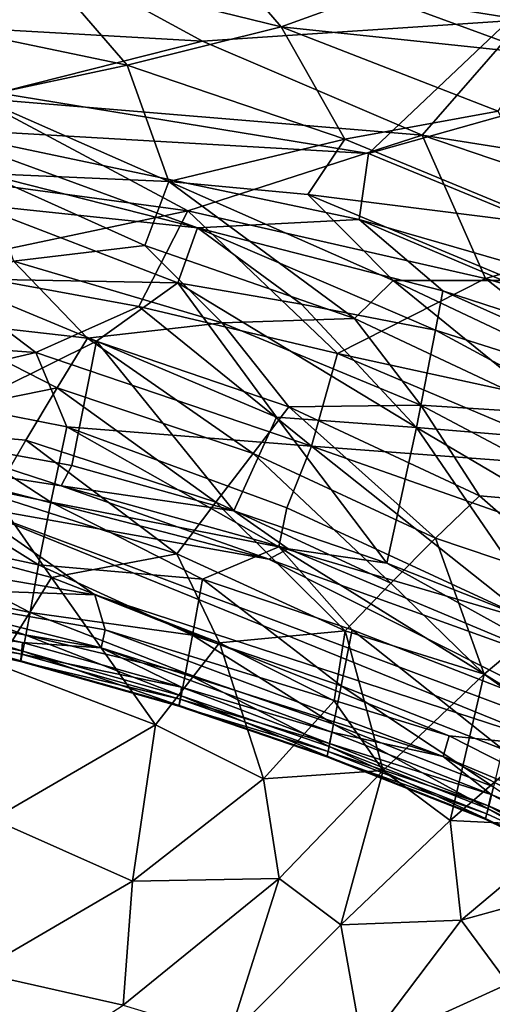
# Model space of a CAD drawing. Extents: x -41.5 to -5.3, y -77.2 to -11.6.
# Drawn here: x -19.7 to -17.7, y -43.4 to -39.2 of the extents above; entities that cross this region are included whole.
import ezdxf

# ---------------------------------------------------------------- set-up
doc = ezdxf.new("R2010")
doc.units = 0
doc.header["$MEASUREMENT"] = 0
doc.layers.get('0').update_dxf_attribs({"linetype": 'CONTINUOUS'})

msp = doc.modelspace()

# ---------------------------------------------------------------- linework, layer by layer
for points in [[(-18.7193, -36.3905, 12.2653), (-13.1014, -39.829, 12.2645), (-6.609, -28.0721, 12.2653)], [(-6.062, -32.6498, 15.3369), (-9.8915, -69.6544, 15.3369), (-40.6962, -32.5424, 15.3369)], [(-40.6962, -32.5424, 15.3369), (-9.8915, -69.6544, 15.3369), (-34.2902, -72.2293, 15.3369)], [(-7.2396, -58.0511, 14.9024), (-7.3571, -33.1962, 14.9024), (-39.2988, -33.2616, 14.9024)], [(-28.3715, -74.658, 14.9023), (-7.2396, -58.0511, 14.9024), (-39.2988, -33.2616, 14.9024)], [(-13.1014, -39.829, 12.2645), (-18.7193, -36.3905, 12.2653), (-16.917, -37.5006, 12.2636)], [(-16.12, -37.7654, 12.7375), (-24.6173, -37.4368, 12.7431), (-20.9242, -39.2982, 12.6949)], [(-20.9242, -39.2982, 12.6949), (-18.2088, -39.7411, 12.6923), (-16.12, -37.7654, 12.7375)], [(-16.12, -37.7654, 12.7375), (-18.2088, -39.7411, 12.6923), (-14.1043, -38.5865, 12.7279)], [(-17.579, -38.4534, 13.7914), (-17.5356, -39.1601, 13.7396), (-19.7489, -38.8077, 13.7539)], [(-18.2088, -39.7411, 12.6923), (-15.7755, -40.7421, 12.6872), (-14.1043, -38.5865, 12.7279)], [(-18.9274, -38.7978, 7.6163), (-19.6222, -38.9376, 5.874), (-18.5891, -39.1904, 6.0023)], [(-18.1897, -39.0464, 7.4908), (-18.9274, -38.7978, 7.6163), (-18.5891, -39.1904, 6.0023)], [(-18.9312, -39.2524, 13.7135), (-20.5719, -39.1603, 13.7114), (-19.7489, -38.8077, 13.7539)], [(-19.7489, -38.8077, 13.7539), (-17.5356, -39.1601, 13.7396), (-18.9312, -39.2524, 13.7135)], [(-19.6222, -38.9376, 5.874), (-20.3185, -39.1378, 4.1675), (-19.2587, -39.3582, 4.2567)], [(-19.2587, -39.3582, 4.2567), (-18.5891, -39.1904, 6.0023), (-19.6222, -38.9376, 5.874)], [(-18.1897, -39.0464, 7.4908), (-17.4749, -39.3078, 7.5364), (-17.5506, -38.9575, 9.4188)], [(-17.4749, -39.3078, 7.5364), (-18.1897, -39.0464, 7.4908), (-18.5891, -39.1904, 6.0023)], [(-19.9127, -39.4974, 2.9905), (-19.2587, -39.3582, 4.2567), (-20.3185, -39.1378, 4.1675)], [(-20.5719, -39.1603, 13.7114), (-18.9312, -39.2524, 13.7135), (-19.9136, -39.5009, 13.6644)], [(-18.9312, -39.2524, 13.7135), (-17.5356, -39.1601, 13.7396), (-17.9739, -39.6623, 13.6806)], [(-17.9739, -39.6623, 13.6806), (-17.5356, -39.1601, 13.7396), (-16.0867, -39.9608, 13.6962)], [(-19.2587, -39.3582, 4.2567), (-18.3117, -39.6795, 4.1741), (-18.5891, -39.1904, 6.0023)], [(-17.6429, -39.5569, 5.9117), (-18.5891, -39.1904, 6.0023), (-18.3117, -39.6795, 4.1741)], [(-18.5891, -39.1904, 6.0023), (-17.6429, -39.5569, 5.9117), (-17.4749, -39.3078, 7.5364)], [(-17.9739, -39.6623, 13.6806), (-19.9136, -39.5009, 13.6644), (-18.9312, -39.2524, 13.7135)], [(-20.1446, -39.6305, 12.6799), (-18.2088, -39.7411, 12.6923), (-20.9242, -39.2982, 12.6949)], [(-19.2587, -39.3582, 4.2567), (-19.9127, -39.4974, 2.9905), (-19.0781, -39.8629, 2.4431)], [(-18.3117, -39.6795, 4.1741), (-19.2587, -39.3582, 4.2567), (-19.0781, -39.8629, 2.4431)], [(-18.9951, -39.9904, 13.6011), (-20.5059, -39.7873, 13.6014), (-19.9136, -39.5009, 13.6644)], [(-19.9136, -39.5009, 13.6644), (-17.9739, -39.6623, 13.6806), (-18.9951, -39.9904, 13.6011)], [(-19.9127, -39.4974, 2.9905), (-19.8808, -39.8282, 1.8217), (-19.0781, -39.8629, 2.4431)], [(-18.3117, -39.6795, 4.1741), (-17.4003, -40.055, 4.1856), (-17.6429, -39.5569, 5.9117)], [(-18.9535, -40.0656, 12.6433), (-18.2487, -40.0287, 12.6781), (-20.1446, -39.6305, 12.6799)], [(-20.1446, -39.6305, 12.6799), (-19.8495, -39.8376, 12.6529), (-18.9535, -40.0656, 12.6433)], [(-18.2088, -39.7411, 12.6923), (-20.1446, -39.6305, 12.6799), (-18.2487, -40.0287, 12.6781)], [(-19.0781, -39.8629, 2.4431), (-18.4722, -39.9207, 2.9908), (-18.3117, -39.6795, 4.1741)], [(-17.6992, -40.2858, 13.5989), (-18.9951, -39.9904, 13.6011), (-17.9739, -39.6623, 13.6806)], [(-17.4003, -40.055, 4.1856), (-18.3117, -39.6795, 4.1741), (-18.4722, -39.9207, 2.9908)], [(-17.9739, -39.6623, 13.6806), (-16.8469, -40.0445, 13.6622), (-17.6992, -40.2858, 13.5989)], [(-16.8469, -40.0445, 13.6622), (-17.9739, -39.6623, 13.6806), (-16.0867, -39.9608, 13.6962)], [(-15.7755, -40.7421, 12.6872), (-18.2088, -39.7411, 12.6923), (-18.2487, -40.0287, 12.6781)], [(-20.5059, -39.7873, 13.6014), (-18.9951, -39.9904, 13.6011), (-20.1506, -40.2345, 13.4992)], [(-19.8808, -39.8282, 1.8217), (-19.1823, -40.142, 1.4467), (-19.0781, -39.8629, 2.4431)], [(-19.1823, -40.142, 1.4467), (-19.8808, -39.8282, 1.8217), (-19.754, -40.2099, 0.7934)], [(-19.8495, -39.8376, 12.6529), (-19.9306, -39.9616, 12.6047), (-18.9535, -40.0656, 12.6433)], [(-19.0781, -39.8629, 2.4431), (-19.1823, -40.142, 1.4467), (-18.269, -40.4599, 1.4809)], [(-18.269, -40.4599, 1.4809), (-18.1, -40.2938, 2.2004), (-19.0781, -39.8629, 2.4431)], [(-19.0781, -39.8629, 2.4431), (-18.1, -40.2938, 2.2004), (-18.4722, -39.9207, 2.9908)], [(-17.5744, -40.2939, 2.9825), (-18.4722, -39.9207, 2.9908), (-18.1, -40.2938, 2.2004)], [(-18.4722, -39.9207, 2.9908), (-17.5744, -40.2939, 2.9825), (-17.4003, -40.055, 4.1856)], [(-19.2089, -40.4071, 13.4978), (-20.1506, -40.2345, 13.4992), (-18.9951, -39.9904, 13.6011)], [(-19.9306, -39.9616, 12.6047), (-20.0507, -40.2861, 12.4314), (-19.0379, -40.3048, 12.5332)], [(-18.9535, -40.0656, 12.6433), (-19.9306, -39.9616, 12.6047), (-19.0379, -40.3048, 12.5332)], [(-18.3434, -40.6113, 13.4992), (-19.2089, -40.4071, 13.4978), (-18.9951, -39.9904, 13.6011)], [(-18.9951, -39.9904, 13.6011), (-17.6992, -40.2858, 13.5989), (-18.3434, -40.6113, 13.4992)], [(-18.2487, -40.0287, 12.6781), (-18.9535, -40.0656, 12.6433), (-17.8843, -40.339, 12.6505)], [(-16.3138, -40.8501, 12.6648), (-18.2487, -40.0287, 12.6781), (-17.8843, -40.339, 12.6505)], [(-18.2487, -40.0287, 12.6781), (-16.3138, -40.8501, 12.6648), (-15.7755, -40.7421, 12.6872)], [(-18.9535, -40.0656, 12.6433), (-19.0379, -40.3048, 12.5332), (-18.4995, -40.3977, 12.559)], [(-18.4995, -40.3977, 12.559), (-17.9161, -40.5107, 12.5918), (-18.9535, -40.0656, 12.6433)], [(-17.9161, -40.5107, 12.5918), (-17.8843, -40.339, 12.6505), (-18.9535, -40.0656, 12.6433)], [(-16.8469, -40.0445, 13.6622), (-16.7076, -40.5807, 13.5996), (-17.6992, -40.2858, 13.5989)], [(-19.1823, -40.142, 1.4467), (-19.754, -40.2099, 0.7934), (-18.8449, -40.4784, 0.8257)], [(-18.8449, -40.4784, 0.8257), (-18.269, -40.4599, 1.4809), (-19.1823, -40.142, 1.4467)], [(-20.1484, -40.4638, -0.076), (-19.4319, -40.5448, 0.1838), (-19.754, -40.2099, 0.7934)], [(-19.4319, -40.5448, 0.1838), (-18.8449, -40.4784, 0.8257), (-19.754, -40.2099, 0.7934)], [(-19.657, -40.608, 13.4051), (-21.004, -40.5098, 13.372), (-20.1506, -40.2345, 13.4992)], [(-20.1506, -40.2345, 13.4992), (-19.2089, -40.4071, 13.4978), (-19.657, -40.608, 13.4051)], [(-20.2218, -40.9677, 12.013), (-19.3923, -40.5585, 12.3516), (-20.0507, -40.2861, 12.4314)], [(-19.3923, -40.5585, 12.3516), (-19.0379, -40.3048, 12.5332), (-20.0507, -40.2861, 12.4314)], [(-17.6992, -40.2858, 13.5989), (-16.8707, -40.9322, 13.5279), (-18.3434, -40.6113, 13.4992)], [(-18.1, -40.2938, 2.2004), (-18.269, -40.4599, 1.4809), (-17.3867, -40.8741, 1.4559)], [(-17.3867, -40.8741, 1.4559), (-17.2199, -40.7107, 2.1701), (-18.1, -40.2938, 2.2004)], [(-18.1, -40.2938, 2.2004), (-17.2199, -40.7107, 2.1701), (-17.5744, -40.2939, 2.9825)], [(-16.8707, -40.9322, 13.5279), (-17.6992, -40.2858, 13.5989), (-16.7076, -40.5807, 13.5996)], [(-19.0379, -40.3048, 12.5332), (-19.3923, -40.5585, 12.3516), (-18.6082, -40.8886, 12.2867)], [(-18.4995, -40.3977, 12.559), (-19.0379, -40.3048, 12.5332), (-17.9997, -40.9334, 12.3729)], [(-18.6082, -40.8886, 12.2867), (-17.9997, -40.9334, 12.3729), (-19.0379, -40.3048, 12.5332)], [(-16.488, -40.9626, 12.6275), (-17.8843, -40.339, 12.6505), (-17.9161, -40.5107, 12.5918)], [(-17.8843, -40.339, 12.6505), (-16.488, -40.9626, 12.6275), (-16.3138, -40.8501, 12.6648)], [(-18.4565, -41.0148, 13.3731), (-19.657, -40.608, 13.4051), (-19.2089, -40.4071, 13.4978)], [(-19.2089, -40.4071, 13.4978), (-18.3434, -40.6113, 13.4992), (-18.4565, -41.0148, 13.3731)], [(-17.9997, -40.9334, 12.3729), (-17.9161, -40.5107, 12.5918), (-18.4995, -40.3977, 12.559)], [(-19.5638, -40.7612, -0.3809), (-20.1484, -40.4638, -0.076), (-20.3845, -40.9281, -1.1275)], [(-20.1484, -40.4638, -0.076), (-19.5638, -40.7612, -0.3809), (-19.4319, -40.5448, 0.1838)], [(-18.269, -40.4599, 1.4809), (-18.8449, -40.4784, 0.8257), (-17.9805, -40.8367, 0.81)], [(-17.9805, -40.8367, 0.81), (-17.3867, -40.8741, 1.4559), (-18.269, -40.4599, 1.4809)], [(-21.004, -40.5098, 13.372), (-19.657, -40.608, 13.4051), (-20.3468, -40.7681, 13.2957)], [(-18.8449, -40.4784, 0.8257), (-19.4319, -40.5448, 0.1838), (-18.5551, -40.8429, 0.2084)], [(-18.5551, -40.8429, 0.2084), (-17.9805, -40.8367, 0.81), (-18.8449, -40.4784, 0.8257)], [(-17.9161, -40.5107, 12.5918), (-17.9997, -40.9334, 12.3729), (-16.9729, -41.0186, 12.5268)], [(-16.488, -40.9626, 12.6275), (-17.9161, -40.5107, 12.5918), (-16.9729, -41.0186, 12.5268)], [(-19.4319, -40.5448, 0.1838), (-19.5638, -40.7612, -0.3809), (-18.7108, -41.0459, -0.3583)], [(-18.7108, -41.0459, -0.3583), (-18.5551, -40.8429, 0.2084), (-19.4319, -40.5448, 0.1838)], [(-19.3923, -40.5585, 12.3516), (-20.2218, -40.9677, 12.013), (-19.5009, -41.0981, 12.0255)], [(-19.3923, -40.5585, 12.3516), (-19.5009, -41.0981, 12.0255), (-18.7952, -41.2956, 12.0249)], [(-18.7952, -41.2956, 12.0249), (-18.6082, -40.8886, 12.2867), (-19.3923, -40.5585, 12.3516)], [(-19.5213, -40.9313, 13.2951), (-20.3468, -40.7681, 13.2957), (-19.657, -40.608, 13.4051)], [(-18.4565, -41.0148, 13.3731), (-19.5213, -40.9313, 13.2951), (-19.657, -40.608, 13.4051)], [(-18.4565, -41.0148, 13.3731), (-18.3434, -40.6113, 13.4992), (-17.1579, -41.1118, 13.468)], [(-16.8707, -40.9322, 13.5279), (-17.1579, -41.1118, 13.468), (-18.3434, -40.6113, 13.4992)], [(-20.3845, -40.9281, -1.1275), (-19.6999, -40.9887, -0.9093), (-19.5638, -40.7612, -0.3809)], [(-20.3468, -40.7681, 13.2957), (-19.5213, -40.9313, 13.2951), (-19.5915, -41.2582, 13.1283)], [(-19.5915, -41.2582, 13.1283), (-20.3312, -41.1039, 13.1281), (-20.3468, -40.7681, 13.2957)], [(-19.5638, -40.7612, -0.3809), (-19.6999, -40.9887, -0.9093), (-18.8733, -41.2587, -0.8877)], [(-18.8733, -41.2587, -0.8877), (-18.7108, -41.0459, -0.3583), (-19.5638, -40.7612, -0.3809)], [(-18.5551, -40.8429, 0.2084), (-18.7108, -41.0459, -0.3583), (-17.9169, -41.4151, -0.3664)], [(-17.9805, -40.8367, 0.81), (-18.5551, -40.8429, 0.2084), (-17.725, -41.2306, 0.196)], [(-17.9169, -41.4151, -0.3664), (-17.725, -41.2306, 0.196), (-18.5551, -40.8429, 0.2084)], [(-17.3867, -40.8741, 1.4559), (-17.9805, -40.8367, 0.81), (-17.1378, -41.2814, 0.783)], [(-17.725, -41.2306, 0.196), (-17.1378, -41.2814, 0.783), (-17.9805, -40.8367, 0.81)], [(-18.6082, -40.8886, 12.2867), (-18.7952, -41.2956, 12.0249), (-18.1288, -41.5242, 12.0243)], [(-18.1288, -41.5242, 12.0243), (-17.9997, -40.9334, 12.3729), (-18.6082, -40.8886, 12.2867)], [(-20.3845, -40.9281, -1.1275), (-19.8405, -41.2282, -1.4074), (-19.6999, -40.9887, -0.9093)], [(-18.5984, -41.4525, 13.1723), (-19.5915, -41.2582, 13.1283), (-19.5213, -40.9313, 13.2951)], [(-19.5213, -40.9313, 13.2951), (-18.4565, -41.0148, 13.3731), (-18.5632, -41.2836, 13.2553)], [(-19.5213, -40.9313, 13.2951), (-18.5632, -41.2836, 13.2553), (-18.5984, -41.4525, 13.1723)], [(-17.9997, -40.9334, 12.3729), (-18.1288, -41.5242, 12.0243), (-17.3967, -41.8126, 12.0247)], [(-17.1744, -41.4185, 12.2853), (-16.9729, -41.0186, 12.5268), (-17.9997, -40.9334, 12.3729)], [(-17.3967, -41.8126, 12.0247), (-17.1744, -41.4185, 12.2853), (-17.9997, -40.9334, 12.3729)], [(-20.2218, -40.9677, 12.013), (-20.3722, -41.059, 11.979), (-19.5462, -41.1876, 11.9869)], [(-19.5462, -41.1876, 11.9869), (-19.5009, -41.0981, 12.0255), (-20.2218, -40.9677, 12.013)], [(-19.6999, -40.9887, -0.9093), (-19.8405, -41.2282, -1.4074), (-19.0422, -41.4829, -1.3864)], [(-19.0422, -41.4829, -1.3864), (-18.8733, -41.2587, -0.8877), (-19.6999, -40.9887, -0.9093)], [(-17.4968, -41.7758, 13.2129), (-18.5632, -41.2836, 13.2553), (-18.4565, -41.0148, 13.3731)], [(-17.1579, -41.1118, 13.468), (-17.4296, -41.3764, 13.3706), (-18.4565, -41.0148, 13.3731)], [(-18.4565, -41.0148, 13.3731), (-17.4296, -41.3764, 13.3706), (-17.4968, -41.7758, 13.2129)], [(-19.9614, -41.2711, 11.9711), (-18.6425, -41.5061, 11.9782), (-20.3722, -41.059, 11.979)], [(-19.5462, -41.1876, 11.9869), (-20.3722, -41.059, 11.979), (-18.6425, -41.5061, 11.9782)], [(-18.7108, -41.0459, -0.3583), (-18.8733, -41.2587, -0.8877), (-18.1114, -41.6108, -0.8931)], [(-18.1114, -41.6108, -0.8931), (-17.9169, -41.4151, -0.3664), (-18.7108, -41.0459, -0.3583)], [(-19.6448, -41.5302, 12.9488), (-20.3879, -41.372, 12.9485), (-20.3312, -41.1039, 13.1281)], [(-20.3312, -41.1039, 13.1281), (-19.5915, -41.2582, 13.1283), (-19.6448, -41.5302, 12.9488)], [(-18.7952, -41.2956, 12.0249), (-19.5009, -41.0981, 12.0255), (-19.5462, -41.1876, 11.9869)], [(-18.6425, -41.5061, 11.9782), (-18.5583, -41.4608, 11.9897), (-19.5462, -41.1876, 11.9869)], [(-19.5462, -41.1876, 11.9869), (-18.5583, -41.4608, 11.9897), (-18.7952, -41.2956, 12.0249)], [(-19.8405, -41.2282, -1.4074), (-20.3867, -41.3761, -1.8806), (-19.5891, -41.5864, -1.8588)], [(-19.5891, -41.5864, -1.8588), (-19.0422, -41.4829, -1.3864), (-19.8405, -41.2282, -1.4074)], [(-17.725, -41.2306, 0.196), (-17.9169, -41.4151, -0.3664), (-17.2608, -41.6354, -0.0736)], [(-17.1378, -41.2814, 0.783), (-17.725, -41.2306, 0.196), (-17.2608, -41.6354, -0.0736)], [(-21.1254, -41.3668, 11.9785), (-19.4002, -41.6607, 11.976), (-19.9614, -41.2711, 11.9711)], [(-19.9614, -41.2711, 11.9711), (-19.4002, -41.6607, 11.976), (-17.3605, -42.3256, 11.9733)], [(-18.6425, -41.5061, 11.9782), (-19.9614, -41.2711, 11.9711), (-16.6356, -42.5119, 11.9713)], [(-19.9614, -41.2711, 11.9711), (-17.3605, -42.3256, 11.9733), (-16.6356, -42.5119, 11.9713)], [(-18.9305, -41.5937, 13.0398), (-19.6448, -41.5302, 12.9488), (-19.5915, -41.2582, 13.1283)], [(-19.5915, -41.2582, 13.1283), (-18.5984, -41.4525, 13.1723), (-18.9305, -41.5937, 13.0398)], [(-18.8733, -41.2587, -0.8877), (-19.0422, -41.4829, -1.3864), (-18.3094, -41.8185, -1.39)], [(-18.3094, -41.8185, -1.39), (-18.1114, -41.6108, -0.8931), (-18.8733, -41.2587, -0.8877)], [(-17.4968, -41.7758, 13.2129), (-18.5984, -41.4525, 13.1723), (-18.5632, -41.2836, 13.2553)], [(-18.1288, -41.5242, 12.0243), (-18.7952, -41.2956, 12.0249), (-18.5583, -41.4608, 11.9897)], [(-19.4002, -41.6607, 11.976), (-21.1254, -41.3668, 11.9785), (-20.4355, -41.6257, 12.0009)], [(-19.6815, -41.7375, 12.7667), (-20.4271, -41.5775, 12.7663), (-20.3879, -41.372, 12.9485)], [(-20.3879, -41.372, 12.9485), (-19.6448, -41.5302, 12.9488), (-19.6815, -41.7375, 12.7667)], [(-19.8253, -41.9638, -2.5149), (-19.5891, -41.5864, -1.8588), (-20.3867, -41.3761, -1.8806)], [(-18.2796, -41.8138, 13.0402), (-18.9305, -41.5937, 13.0398), (-18.5984, -41.4525, 13.1723)], [(-18.5984, -41.4525, 13.1723), (-17.4968, -41.7758, 13.2129), (-17.5676, -42.0911, 13.0398)], [(-17.5676, -42.0911, 13.0398), (-18.2796, -41.8138, 13.0402), (-18.5984, -41.4525, 13.1723)], [(-17.9169, -41.4151, -0.3664), (-18.1114, -41.6108, -0.8931), (-17.7048, -42.0065, -1.1356)], [(-17.7048, -42.0065, -1.1356), (-17.2608, -41.6354, -0.0736), (-17.9169, -41.4151, -0.3664)], [(-19.0422, -41.4829, -1.3864), (-19.5891, -41.5864, -1.8588), (-18.8568, -41.8705, -1.8618)], [(-18.8568, -41.8705, -1.8618), (-18.3094, -41.8185, -1.39), (-19.0422, -41.4829, -1.3864)], [(-18.5583, -41.4608, 11.9897), (-18.6425, -41.5061, 11.9782), (-17.2544, -42.006, 11.9812)], [(-18.1288, -41.5242, 12.0243), (-18.5583, -41.4608, 11.9897), (-17.2544, -42.006, 11.9812)], [(-18.9753, -41.8364, 12.858), (-19.6815, -41.7375, 12.7667), (-19.6448, -41.5302, 12.9488)], [(-19.6448, -41.5302, 12.9488), (-18.9305, -41.5937, 13.0398), (-18.9753, -41.8364, 12.858)], [(-17.2544, -42.006, 11.9812), (-18.6425, -41.5061, 11.9782), (-16.6356, -42.5119, 11.9713)], [(-17.2544, -42.006, 11.9812), (-17.3967, -41.8126, 12.0247), (-18.1288, -41.5242, 12.0243)], [(-19.7, -41.8368, 12.6413), (-20.4466, -41.6759, 12.6414), (-20.4271, -41.5775, 12.7663)], [(-20.4271, -41.5775, 12.7663), (-19.6815, -41.7375, 12.7667), (-19.7, -41.8368, 12.6413)], [(-19.3725, -41.8919, 12.0115), (-20.4355, -41.6257, 12.0009), (-20.4635, -41.707, 12.046)], [(-20.4355, -41.6257, 12.0009), (-19.3549, -41.8139, 11.9908), (-19.4002, -41.6607, 11.976)], [(-20.4355, -41.6257, 12.0009), (-19.3725, -41.8919, 12.0115), (-19.3549, -41.8139, 11.9908)], [(-19.5891, -41.5864, -1.8588), (-19.8253, -41.9638, -2.5149), (-19.1351, -42.2262, -2.5158)], [(-19.1351, -42.2262, -2.5158), (-18.8568, -41.8705, -1.8618), (-19.5891, -41.5864, -1.8588)], [(-18.3269, -42.0577, 12.8585), (-18.9753, -41.8364, 12.858), (-18.9305, -41.5937, 13.0398)], [(-18.9305, -41.5937, 13.0398), (-18.2796, -41.8138, 13.0402), (-18.3269, -42.0577, 12.8585)], [(-18.1114, -41.6108, -0.8931), (-18.3094, -41.8185, -1.39), (-17.7048, -42.0065, -1.1356)], [(-19.4002, -41.6607, 11.976), (-19.3549, -41.8139, 11.9908), (-17.8561, -42.2744, 11.9836)], [(-17.8561, -42.2744, 11.9836), (-17.3605, -42.3256, 11.9733), (-19.4002, -41.6607, 11.976)], [(-17.2608, -41.6354, -0.0736), (-17.7048, -42.0065, -1.1356), (-17.3837, -42.2388, -1.1367)], [(-19.7145, -41.8684, 12.046), (-20.4635, -41.707, 12.046), (-20.4673, -41.7583, 12.1143)], [(-20.4635, -41.707, 12.046), (-19.7145, -41.8684, 12.046), (-19.3725, -41.8919, 12.0115)], [(-19.7141, -41.9058, 12.5185), (-20.4609, -41.7447, 12.5185), (-20.4466, -41.6759, 12.6414)], [(-20.4466, -41.6759, 12.6414), (-19.7, -41.8368, 12.6413), (-19.7141, -41.9058, 12.5185)], [(-19.7228, -41.9483, 12.3696), (-20.47, -41.787, 12.3696), (-20.4609, -41.7447, 12.5185)], [(-20.4609, -41.7447, 12.5185), (-19.7141, -41.9058, 12.5185), (-19.7228, -41.9483, 12.3696)], [(-19.0057, -42.0026, 12.6838), (-19.7, -41.8368, 12.6413), (-19.6815, -41.7375, 12.7667)], [(-19.6815, -41.7375, 12.7667), (-18.9753, -41.8364, 12.858), (-19.0057, -42.0026, 12.6838)], [(-19.719, -41.9198, 12.1142), (-20.4673, -41.7583, 12.1143), (-20.4717, -41.7896, 12.2422)], [(-19.7242, -41.951, 12.2423), (-20.4717, -41.7896, 12.2422), (-20.47, -41.787, 12.3696)], [(-20.4717, -41.7896, 12.2422), (-19.7242, -41.951, 12.2423), (-19.719, -41.9198, 12.1142)], [(-20.47, -41.787, 12.3696), (-19.7228, -41.9483, 12.3696), (-19.7242, -41.951, 12.2423)], [(-20.4673, -41.7583, 12.1143), (-19.719, -41.9198, 12.1142), (-19.7145, -41.8684, 12.046)], [(-19.0243, -42.1005, 12.5185), (-19.7141, -41.9058, 12.5185), (-19.7, -41.8368, 12.6413)], [(-19.7, -41.8368, 12.6413), (-19.0057, -42.0026, 12.6838), (-19.0243, -42.1005, 12.5185)], [(-17.8832, -42.3644, 11.9997), (-19.3549, -41.8139, 11.9908), (-19.3725, -41.8919, 12.0115)], [(-19.3549, -41.8139, 11.9908), (-17.8832, -42.3644, 11.9997), (-17.8561, -42.2744, 11.9836)], [(-18.36, -42.2235, 12.6839), (-19.0057, -42.0026, 12.6838), (-18.9753, -41.8364, 12.858)], [(-18.9753, -41.8364, 12.858), (-18.3269, -42.0577, 12.8585), (-18.36, -42.2235, 12.6839)], [(-18.3094, -41.8185, -1.39), (-18.8568, -41.8705, -1.8618), (-18.358, -42.1227, -1.8561)], [(-18.3094, -41.8185, -1.39), (-18.358, -42.1227, -1.8561), (-18.1442, -42.4248, -2.077)], [(-17.624, -42.3328, 12.8588), (-18.3269, -42.0577, 12.8585), (-18.2796, -41.8138, 13.0402)], [(-18.1442, -42.4248, -2.077), (-17.7048, -42.0065, -1.1356), (-18.3094, -41.8185, -1.39)], [(-18.2796, -41.8138, 13.0402), (-17.5676, -42.0911, 13.0398), (-17.624, -42.3328, 12.8588)], [(-19.0223, -42.0635, 12.0459), (-19.7145, -41.8684, 12.046), (-19.719, -41.9198, 12.1142)], [(-19.7145, -41.8684, 12.046), (-19.0223, -42.0635, 12.0459), (-19.3725, -41.8919, 12.0115)], [(-18.8568, -41.8705, -1.8618), (-19.1351, -42.2262, -2.5158), (-18.6651, -42.4621, -2.5107)], [(-18.6651, -42.4621, -2.5107), (-18.358, -42.1227, -1.8561), (-18.8568, -41.8705, -1.8618)], [(-19.0286, -42.1147, 12.1141), (-19.719, -41.9198, 12.1142), (-19.7242, -41.951, 12.2423)], [(-19.0333, -42.1429, 12.3697), (-19.7228, -41.9483, 12.3696), (-19.7141, -41.9058, 12.5185)], [(-19.719, -41.9198, 12.1142), (-19.0286, -42.1147, 12.1141), (-19.0223, -42.0635, 12.0459)], [(-19.7141, -41.9058, 12.5185), (-19.0243, -42.1005, 12.5185), (-19.0333, -42.1429, 12.3697)], [(-19.3725, -41.8919, 12.0115), (-18.3685, -42.2581, 12.0266), (-17.8832, -42.3644, 11.9997)], [(-18.3685, -42.2581, 12.0266), (-19.3725, -41.8919, 12.0115), (-19.0223, -42.0635, 12.0459)], [(-19.8448, -42.6367, -3.3686), (-19.1351, -42.2262, -2.5158), (-19.8253, -41.9638, -2.5149)], [(-19.0346, -42.1456, 12.2423), (-19.7242, -41.951, 12.2423), (-19.7228, -41.9483, 12.3696)], [(-19.7242, -41.951, 12.2423), (-19.0346, -42.1456, 12.2423), (-19.0286, -42.1147, 12.1141)], [(-19.7228, -41.9483, 12.3696), (-19.0333, -42.1429, 12.3697), (-19.0346, -42.1456, 12.2423)], [(-18.3792, -42.3212, 12.5186), (-19.0243, -42.1005, 12.5185), (-19.0057, -42.0026, 12.6838)], [(-19.0057, -42.0026, 12.6838), (-18.36, -42.2235, 12.6839), (-18.3792, -42.3212, 12.5186)], [(-17.7048, -42.0065, -1.1356), (-18.1442, -42.4248, -2.077), (-17.8523, -42.6435, -2.0797)], [(-17.8523, -42.6435, -2.0797), (-17.3837, -42.2388, -1.1367), (-17.7048, -42.0065, -1.1356)], [(-18.3781, -42.308, 12.0701), (-19.0223, -42.0635, 12.0459), (-19.0286, -42.1147, 12.1141)], [(-19.0223, -42.0635, 12.0459), (-18.3781, -42.308, 12.0701), (-18.3685, -42.2581, 12.0266)], [(-17.6634, -42.4967, 12.6839), (-18.36, -42.2235, 12.6839), (-18.3269, -42.0577, 12.8585)], [(-18.3269, -42.0577, 12.8585), (-17.624, -42.3328, 12.8588), (-17.6634, -42.4967, 12.6839)], [(-18.3835, -42.3435, 12.1368), (-19.0286, -42.1147, 12.1141), (-19.0346, -42.1456, 12.2423)], [(-18.3884, -42.3635, 12.3697), (-19.0333, -42.1429, 12.3697), (-19.0243, -42.1005, 12.5185)], [(-19.0286, -42.1147, 12.1141), (-18.3835, -42.3435, 12.1368), (-18.3781, -42.308, 12.0701)], [(-19.0243, -42.1005, 12.5185), (-18.3792, -42.3212, 12.5186), (-18.3884, -42.3635, 12.3697)], [(-18.358, -42.1227, -1.8561), (-18.6651, -42.4621, -2.5107), (-18.1442, -42.4248, -2.077)], [(-18.3889, -42.3664, 12.2423), (-19.0346, -42.1456, 12.2423), (-19.0333, -42.1429, 12.3697)], [(-19.0346, -42.1456, 12.2423), (-18.3889, -42.3664, 12.2423), (-18.3835, -42.3435, 12.1368)], [(-19.0333, -42.1429, 12.3697), (-18.3884, -42.3635, 12.3697), (-18.3889, -42.3664, 12.2423)], [(-19.1351, -42.2262, -2.5158), (-19.8448, -42.6367, -3.3686), (-19.2364, -42.9067, -3.3693)], [(-19.2364, -42.9067, -3.3693), (-18.6651, -42.4621, -2.5107), (-19.1351, -42.2262, -2.5158)], [(-17.6875, -42.5925, 12.5186), (-18.3792, -42.3212, 12.5186), (-18.36, -42.2235, 12.6839)], [(-18.36, -42.2235, 12.6839), (-17.6634, -42.4967, 12.6839), (-17.6875, -42.5925, 12.5186)], [(-17.6741, -42.5302, 12.0266), (-18.3685, -42.2581, 12.0266), (-18.3781, -42.308, 12.0701)], [(-18.3685, -42.2581, 12.0266), (-17.6741, -42.5302, 12.0266), (-17.8832, -42.3644, 11.9997)], [(-17.3837, -42.2388, -1.1367), (-17.8523, -42.6435, -2.0797), (-17.3183, -42.6696, -1.5877)], [(-17.6857, -42.5794, 12.0701), (-18.3781, -42.308, 12.0701), (-18.3835, -42.3435, 12.1368)], [(-18.3781, -42.308, 12.0701), (-17.6857, -42.5794, 12.0701), (-17.6741, -42.5302, 12.0266)], [(-16.728, -42.8476, 11.9851), (-17.8561, -42.2744, 11.9836), (-17.8832, -42.3644, 11.9997)], [(-17.8561, -42.2744, 11.9836), (-16.728, -42.8476, 11.9851), (-17.3605, -42.3256, 11.9733)], [(-17.6933, -42.6142, 12.1368), (-18.3835, -42.3435, 12.1368), (-18.3889, -42.3664, 12.2423)], [(-17.6982, -42.6342, 12.3697), (-18.3884, -42.3635, 12.3697), (-18.3792, -42.3212, 12.5186)], [(-18.3835, -42.3435, 12.1368), (-17.6933, -42.6142, 12.1368), (-17.6857, -42.5794, 12.0701)], [(-18.3792, -42.3212, 12.5186), (-17.6875, -42.5925, 12.5186), (-17.6982, -42.6342, 12.3697)], [(-17.6994, -42.6368, 12.2423), (-18.3889, -42.3664, 12.2423), (-18.3884, -42.3635, 12.3697)], [(-18.3889, -42.3664, 12.2423), (-17.6994, -42.6368, 12.2423), (-17.6933, -42.6142, 12.1368)], [(-18.3884, -42.3635, 12.3697), (-17.6982, -42.6342, 12.3697), (-17.6994, -42.6368, 12.2423)], [(-17.8832, -42.3644, 11.9997), (-17.0325, -42.794, 12.0056), (-16.728, -42.8476, 11.9851)], [(-17.0325, -42.794, 12.0056), (-17.8832, -42.3644, 11.9997), (-17.6741, -42.5302, 12.0266)], [(-18.5973, -42.8955, -2.9467), (-18.1442, -42.4248, -2.077), (-18.6651, -42.4621, -2.5107)], [(-18.1442, -42.4248, -2.077), (-18.5973, -42.8955, -2.9467), (-18.3288, -43.0961, -2.9455)], [(-18.3288, -43.0961, -2.9455), (-17.8523, -42.6435, -2.0797), (-18.1442, -42.4248, -2.077)], [(-18.6651, -42.4621, -2.5107), (-19.2364, -42.9067, -3.3693), (-18.5973, -42.8955, -2.9467)], [(-17.0803, -42.891, 12.5186), (-17.6875, -42.5925, 12.5186), (-17.6634, -42.4967, 12.6839)], [(-17.0536, -42.851, 12.035), (-17.6741, -42.5302, 12.0266), (-17.6857, -42.5794, 12.0701)], [(-17.6741, -42.5302, 12.0266), (-17.0536, -42.851, 12.035), (-17.0325, -42.794, 12.0056)], [(-17.0937, -42.9314, 12.3697), (-17.6982, -42.6342, 12.3697), (-17.6875, -42.5925, 12.5186)], [(-17.2531, -42.8166, 12.114), (-17.6857, -42.5794, 12.0701), (-17.6933, -42.6142, 12.1368)], [(-17.6875, -42.5925, 12.5186), (-17.0803, -42.891, 12.5186), (-17.0937, -42.9314, 12.3697)], [(-17.6857, -42.5794, 12.0701), (-17.2531, -42.8166, 12.114), (-17.0536, -42.851, 12.035)], [(-19.9157, -43.3021, -4.128), (-19.2364, -42.9067, -3.3693), (-19.8448, -42.6367, -3.3686)], [(-17.8523, -42.6435, -2.0797), (-18.3288, -43.0961, -2.9455), (-17.8043, -43.0758, -2.4747)], [(-17.8043, -43.0758, -2.4747), (-17.3183, -42.6696, -1.5877), (-17.8523, -42.6435, -2.0797)], [(-17.2531, -42.8166, 12.114), (-17.6933, -42.6142, 12.1368), (-17.6994, -42.6368, 12.2423)], [(-17.0949, -42.934, 12.2424), (-17.6994, -42.6368, 12.2423), (-17.6982, -42.6342, 12.3697)], [(-17.6994, -42.6368, 12.2423), (-17.0949, -42.934, 12.2424), (-17.2531, -42.8166, 12.114)], [(-17.6982, -42.6342, 12.3697), (-17.0937, -42.9314, 12.3697), (-17.0949, -42.934, 12.2424)], [(-17.0042, -42.8556, -1.4468), (-17.3183, -42.6696, -1.5877), (-17.8043, -43.0758, -2.4747)], [(-17.8043, -43.0758, -2.4747), (-17.5995, -43.354, -2.5181), (-17.0042, -42.8556, -1.4468)], [(-19.2364, -42.9067, -3.3693), (-19.9157, -43.3021, -4.128), (-19.2763, -43.4464, -3.9397)], [(-18.5973, -42.8955, -2.9467), (-19.2763, -43.4464, -3.9397), (-18.8165, -43.5853, -3.7577)], [(-19.2763, -43.4464, -3.9397), (-18.5973, -42.8955, -2.9467), (-19.2364, -42.9067, -3.3693)], [(-18.8165, -43.5853, -3.7577), (-18.3288, -43.0961, -2.9455), (-18.5973, -42.8955, -2.9467)], [(-18.2311, -43.6407, -3.3393), (-17.8043, -43.0758, -2.4747), (-18.3288, -43.0961, -2.9455)], [(-17.5995, -43.354, -2.5181), (-17.8043, -43.0758, -2.4747), (-18.2311, -43.6407, -3.3393)], [(-18.3288, -43.0961, -2.9455), (-18.8165, -43.5853, -3.7577), (-18.2311, -43.6407, -3.3393)], [(-20.0037, -43.9152, -4.7609), (-19.2763, -43.4464, -3.9397), (-19.9157, -43.3021, -4.128)], [(-17.6181, -43.9761, -2.9826), (-17.5995, -43.354, -2.5181), (-18.2311, -43.6407, -3.3393)]]:
    msp.add_3dface(points)

doc.saveas('drawing.dxf')
